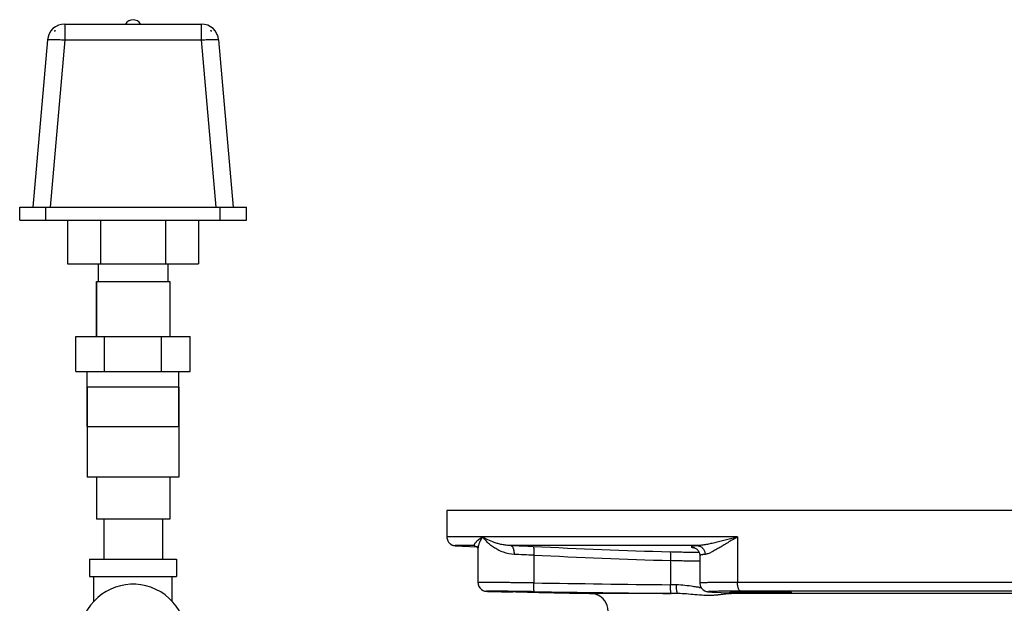
# Model space of a CAD drawing. Units: inches. Extents: x -20 to 82, y -26 to 53.
# Drawn here: x 59 to 73, y 14 to 22 of the extents above; entities that cross this region are included whole.
import ezdxf

# ---------------------------------------------------------------- set-up
doc = ezdxf.new("R2010")
doc.units = ezdxf.units.IN
doc.header["$LTSCALE"] = 1.87
doc.header["$MEASUREMENT"] = 0
doc.layers.get('0').update_dxf_attribs({"linetype": 'CONTINUOUS'})

msp = doc.modelspace()

# ---------------------------------------------------------------- linework, layer by layer
for p, q in [((59.47, 21.882), (59.469, 21.87)), ((59.47, 21.882), (59.482, 21.882)), ((59.614, 21.976), (59.614, 21.748)), ((59.614, 21.976), (61.571, 21.976)), ((61.571, 21.976), (61.571, 21.748)), ((61.704, 21.882), (61.715, 21.882)), ((61.716, 21.87), (61.715, 21.882)), ((59.365, 21.748), (59.155, 19.351)), ((59.614, 21.748), (59.404, 19.351)), ((59.614, 21.748), (61.571, 21.748)), ((61.571, 21.748), (61.781, 19.351)), ((61.82, 21.748), (62.03, 19.351)), ((58.968, 19.163), (58.968, 19.351)), ((58.968, 19.351), (62.218, 19.351)), ((59.343, 19.163), (59.343, 19.351)), ((61.843, 19.163), (61.843, 19.351)), ((62.218, 19.163), (62.218, 19.351)), ((58.968, 19.163), (62.218, 19.163)), ((59.655, 19.163), (59.655, 18.538)), ((60.125, 19.163), (60.125, 18.538)), ((61.06, 19.163), (61.06, 18.538)), ((61.53, 19.163), (61.53, 18.538)), ((59.655, 18.538), (61.53, 18.538)), ((60.093, 18.538), (60.093, 18.288)), ((61.093, 18.538), (61.093, 18.288)), ((60.068, 18.288), (60.068, 17.498)), ((60.068, 17.498), (60.068, 18.288)), ((60.068, 18.288), (61.118, 18.288)), ((61.118, 18.288), (61.118, 17.498)), ((59.773, 16.998), (59.773, 17.498)), ((59.773, 17.498), (61.413, 17.498)), ((60.183, 16.998), (60.183, 17.498)), ((61.003, 16.998), (61.003, 17.498)), ((61.413, 16.998), (61.413, 17.498)), ((59.773, 16.998), (61.413, 16.998)), ((59.935, 16.208), (59.935, 16.998)), ((59.935, 16.208), (59.935, 16.998)), ((61.25, 16.208), (61.25, 16.998)), ((61.25, 16.208), (61.25, 16.998)), ((59.935, 16.771), (59.935, 15.481)), ((61.25, 16.771), (59.935, 16.771)), ((61.25, 16.771), (61.25, 15.481)), ((59.935, 16.208), (61.25, 16.208)), ((61.25, 15.481), (59.935, 15.481)), ((60.068, 15.481), (60.068, 14.881)), ((61.118, 15.481), (61.118, 14.881)), ((65.092, 15.006), (65.092, 14.624)), ((78.59, 15.006), (65.092, 15.006)), ((61.118, 14.881), (60.068, 14.881)), ((60.173, 14.881), (60.173, 14.306)), ((61.013, 14.881), (61.013, 14.306)), ((69.258, 14.624), (65.092, 14.624)), ((69.258, 14.624), (69.258, 13.972)), ((65.485, 14.5), (65.21, 14.5)), ((65.21, 14.5), (65.217, 14.499)), ((65.217, 14.499), (65.521, 14.483)), ((65.485, 14.5), (65.49, 14.499)), ((65.485, 14.5), (65.49, 14.499)), ((65.49, 14.499), (65.517, 14.489)), ((65.49, 14.499), (65.49, 14.499)), ((65.517, 14.489), (65.536, 14.464)), ((65.536, 14.464), (65.538, 14.457)), ((65.538, 14.456), (65.538, 13.971)), ((68.684, 14.5), (66.01, 14.5)), ((59.968, 14.306), (59.968, 14.056)), ((59.968, 14.306), (61.218, 14.306)), ((61.218, 14.306), (61.218, 14.056)), ((66.337, 14.362), (66.337, 13.966)), ((68.299, 14.285), (68.299, 13.939)), ((68.718, 14.358), (68.718, 13.965)), ((59.968, 14.056), (61.218, 14.056)), ((60.03, 13.698), (60.03, 14.056)), ((61.155, 13.698), (61.155, 14.056)), ((65.647, 13.847), (65.654, 13.847)), ((65.654, 13.847), (65.659, 13.846)), ((65.659, 13.846), (65.664, 13.846)), ((65.663, 13.846), (65.669, 13.846)), ((65.668, 13.846), (65.674, 13.845)), ((65.674, 13.845), (65.689, 13.845)), ((65.688, 13.845), (65.708, 13.844)), ((65.697, 13.845), (65.732, 13.843)), ((65.732, 13.843), (65.783, 13.842)), ((65.763, 13.843), (65.825, 13.841)), ((65.802, 13.842), (65.876, 13.84)), ((65.848, 13.841), (65.933, 13.839)), ((65.904, 13.839), (66.038, 13.837)), ((65.935, 13.839), (65.967, 13.838)), ((66.032, 13.845), (65.973, 13.846)), ((65.976, 13.838), (65.98, 13.838)), ((66.29, 13.839), (66.345, 13.838)), ((66.345, 13.838), (66.413, 13.837)), ((68.384, 13.938), (68.299, 13.939)), ((68.718, 13.965), (68.718, 13.965)), ((68.899, 13.835), (68.894, 13.835)), ((68.899, 13.835), (69.141, 13.824)), ((74.424, 13.972), (69.258, 13.972)), ((74.377, 13.847), (69.305, 13.847)), ((66.412, 13.83), (66.851, 13.821)), ((66.851, 13.821), (66.968, 13.819)), ((67.21, 13.814), (67.216, 13.809)), ((67.216, 13.809), (67.237, 13.799)), ((67.239, 13.801), (67.237, 13.799)), ((67.248, 13.813), (67.247, 13.813)), ((68.405, 13.813), (67.248, 13.813)), ((68.405, 13.813), (68.308, 13.814)), ((69.145, 13.824), (69.141, 13.824)), ((69.141, 13.824), (69.145, 13.824)), ((69.159, 13.823), (69.188, 13.822)), ((74.513, 13.813), (69.169, 13.813)), ((69.188, 13.822), (69.201, 13.821)), ((69.197, 13.821), (69.198, 13.821)), ((69.21, 13.815), (69.201, 13.815))]:
    msp.add_line(p, q)
for points in [[(68.645, 14.47), (68.643, 14.47), (68.643, 14.47), (68.652, 14.466), (68.671, 14.454)], [(68.671, 14.454), (68.695, 14.43), (68.714, 14.391), (68.718, 14.358)], [(65.538, 13.971), (65.541, 13.946), (65.552, 13.916), (65.568, 13.89), (65.589, 13.871), (65.612, 13.857), (65.633, 13.85), (65.647, 13.847)], [(65.541, 13.946), (65.541, 13.945), (65.552, 13.915), (65.569, 13.89), (65.59, 13.871), (65.613, 13.857), (65.634, 13.85)], [(68.718, 13.965), (68.724, 13.926), (68.741, 13.892), (68.765, 13.867), (68.791, 13.851), (68.812, 13.843), (68.826, 13.841), (68.835, 13.839), (68.844, 13.838)], [(68.844, 13.838), (68.854, 13.837), (68.865, 13.837), (68.878, 13.836), (68.893, 13.835)], [(68.893, 13.835), (69.158, 13.823), (69.172, 13.822)], [(69.172, 13.822), (69.183, 13.822), (69.191, 13.821), (69.197, 13.821)]]:
    msp.add_lwpolyline(points)
for centre, radius, start, end in [((60.593, 21.913), 0.125, 30, 150), ((59.614, 21.726), 0.25, 90, 175), ((59.613, 21.739), 0.195, 132.6212, 137.8067), ((61.571, 21.726), 0.25, 5, 90), ((61.572, 21.739), 0.195, 42.1933, 47.3788), ((65.217, 14.623), 0.124, 227.6346, 233.4259), ((65.216, 14.622), 0.122, 233.4206, 244.5691), ((65.216, 14.623), 0.124, 244.5747, 249.8162), ((65.216, 14.623), 0.124, 249.8204, 267.0259), ((64.568, -26.653), 41.177, 87.5451, 87.994), ((76.809, 256.244), 241.984, 267.51843, 267.98304), ((68.743, 15.063), 0.603, 260.1234, 260.3788), ((64.794, -17.149), 31.549, 87.1957, 87.7087), ((76.802, 255.892), 241.756, 267.51916, 267.98443), ((60.593, 13.181), 0.766, 329.3984, 237.8445), ((65.005, -77.979), 91.829, 89.16292, 89.35907), ((65.864, -13.627), 27.469, 89.3464, 89.5427), ((67.321, 70.064), 56.239, 268.738, 269.075), ((65.654, -32.965), 46.809, 89.2207, 89.3593), ((77.567, 775.134), 761.251, 269.154754, 269.302413), ((77.571, 774.705), 760.947, 269.154828, 269.302568), ((68.814, 14.94), 1.043, 264.2671, 265.8003), ((69.013, 16.353), 2.521, 267.2732, 267.4106), ((69.279, -14.168), 28.015, 90.1533, 90.3763), ((69.304, -24.039), 37.886, 89.9986, 90.1521), ((67.154, 13.563), 0.25, 0, 71.5783), ((67.278, 13.93), 0.123, 254.8478, 260.177), ((69.171, 13.928), 0.115, 245.8468, 259.6917), ((68.996, 10.512), 3.315, 87.1886, 87.4191), ((69.171, 13.925), 0.112, 259.6512, 269.134)]:
    msp.add_arc(centre, radius, start, end)
for points, knots in [([(59.365, 21.748), (59.365, 21.748), (59.365, 21.748), (59.365, 21.749), (59.366, 21.749), (59.367, 21.75), (59.368, 21.751), (59.37, 21.751), (59.373, 21.752), (59.376, 21.753), (59.38, 21.754), (59.386, 21.754), (59.396, 21.755), (59.408, 21.756), (59.423, 21.756), (59.439, 21.757), (59.457, 21.756), (59.477, 21.756), (59.497, 21.755), (59.527, 21.754), (59.566, 21.751), (59.598, 21.749), (59.614, 21.748)], [0, 0, 0, 0, 0.002128, 0.004416, 0.006992, 0.009948, 0.017202, 0.026457, 0.037828, 0.051362, 0.06706, 0.084909, 0.12697, 0.177242, 0.235286, 0.300597, 0.372563, 0.45053, 0.53375, 0.621435, 0.806952, 1, 1, 1, 1]), ([(61.571, 21.748), (61.588, 21.749), (61.619, 21.751), (61.658, 21.754), (61.688, 21.755), (61.709, 21.756), (61.728, 21.756), (61.746, 21.757), (61.763, 21.756), (61.777, 21.756), (61.79, 21.755), (61.799, 21.754), (61.805, 21.754), (61.809, 21.753), (61.812, 21.752), (61.815, 21.751), (61.817, 21.751), (61.819, 21.75), (61.82, 21.749), (61.82, 21.749), (61.82, 21.748), (61.82, 21.748), (61.82, 21.748)], [0, 0, 0, 0, 0.193048, 0.378565, 0.46625, 0.54947, 0.627438, 0.699403, 0.764715, 0.822759, 0.873031, 0.915092, 0.932942, 0.94864, 0.962173, 0.973545, 0.982799, 0.990053, 0.993008, 0.995585, 0.997873, 1, 1, 1, 1]), ([(65.092, 14.624), (65.092, 14.615), (65.095, 14.596), (65.103, 14.571), (65.116, 14.549), (65.132, 14.531), (65.15, 14.518), (65.17, 14.508), (65.189, 14.502), (65.203, 14.5), (65.21, 14.5)], [0, 0, 0, 0, 0.149976, 0.293554, 0.427774, 0.553054, 0.671035, 0.783664, 0.892831, 1, 1, 1, 1]), ([(65.605, 14.624), (65.594, 14.618), (65.574, 14.605), (65.547, 14.585), (65.528, 14.568), (65.514, 14.555), (65.506, 14.546), (65.498, 14.538), (65.492, 14.53), (65.488, 14.522), (65.484, 14.516), (65.482, 14.51), (65.481, 14.506), (65.482, 14.503), (65.482, 14.501), (65.484, 14.5), (65.485, 14.5), (65.485, 14.5)], [0, 0, 0, 0, 0.206169, 0.391941, 0.556256, 0.629948, 0.697699, 0.759247, 0.814293, 0.862503, 0.903519, 0.937021, 0.962945, 0.973347, 0.982456, 0.99099, 1, 1, 1, 1]), ([(65.605, 14.624), (65.595, 14.61), (65.576, 14.582), (65.555, 14.538), (65.542, 14.496), (65.539, 14.469), (65.538, 14.456)], [0, 0, 0, 0, 0.2879, 0.551001, 0.788523, 1, 1, 1, 1]), ([(66.055, 14.375), (66.004, 14.377), (65.928, 14.393), (65.838, 14.431), (65.778, 14.465), (65.725, 14.501), (65.679, 14.541), (65.639, 14.581), (65.616, 14.61), (65.605, 14.624)], [0, 0, 0, 0, 0.291558, 0.427159, 0.55573, 0.677316, 0.791928, 0.899523, 1, 1, 1, 1]), ([(66.01, 14.5), (65.988, 14.5), (65.945, 14.504), (65.883, 14.514), (65.826, 14.528), (65.758, 14.55), (65.684, 14.58), (65.629, 14.609), (65.605, 14.624)], [0, 0, 0, 0, 0.154938, 0.300628, 0.437642, 0.566331, 0.799332, 1, 1, 1, 1]), ([(69.258, 14.624), (69.205, 14.611), (69.127, 14.591), (69.024, 14.564), (68.951, 14.546), (68.88, 14.529), (68.811, 14.515), (68.756, 14.506), (68.714, 14.501), (68.694, 14.5), (68.684, 14.5)], [0, 0, 0, 0, 0.277913, 0.411509, 0.540842, 0.665262, 0.783962, 0.895931, 0.949031, 1, 1, 1, 1]), ([(69.258, 14.624), (69.234, 14.611), (69.188, 14.583), (69.119, 14.543), (69.055, 14.504), (68.993, 14.467), (68.945, 14.439), (68.908, 14.418), (68.883, 14.405), (68.859, 14.394), (68.836, 14.385), (68.815, 14.378), (68.801, 14.375), (68.795, 14.375)], [0, 0, 0, 0, 0.156287, 0.307019, 0.450925, 0.586484, 0.711781, 0.769849, 0.824398, 0.875041, 0.921381, 0.963079, 1, 1, 1, 1]), ([(66.01, 14.5), (66.011, 14.499), (66.015, 14.499), (66.019, 14.496), (66.024, 14.493), (66.03, 14.487), (66.037, 14.476), (66.044, 14.461), (66.049, 14.442), (66.053, 14.421), (66.055, 14.398), (66.055, 14.383), (66.055, 14.375)], [0, 0, 0, 0, 0.034979, 0.072002, 0.112182, 0.156321, 0.258119, 0.37871, 0.51675, 0.669253, 0.832228, 1, 1, 1, 1]), ([(66.332, 14.487), (66.332, 14.487), (66.333, 14.486), (66.334, 14.484), (66.335, 14.48), (66.336, 14.476), (66.336, 14.471), (66.337, 14.462), (66.338, 14.448), (66.338, 14.429), (66.339, 14.408), (66.338, 14.386), (66.338, 14.37), (66.337, 14.362)], [0, 0, 0, 0, 0.010944, 0.029194, 0.055689, 0.090564, 0.133707, 0.184726, 0.308473, 0.457615, 0.626878, 0.810263, 1, 1, 1, 1]), ([(68.293, 14.41), (68.293, 14.41), (68.294, 14.409), (68.295, 14.406), (68.296, 14.403), (68.296, 14.399), (68.297, 14.393), (68.298, 14.384), (68.299, 14.371), (68.3, 14.352), (68.3, 14.331), (68.3, 14.309), (68.299, 14.293), (68.299, 14.285)], [0, 0, 0, 0, 0.011486, 0.030378, 0.05745, 0.092798, 0.136295, 0.18755, 0.311421, 0.46026, 0.628862, 0.811322, 1, 1, 1, 1]), ([(68.709, 14.401), (68.678, 14.401), (68.613, 14.402), (68.474, 14.404), (68.367, 14.407), (68.293, 14.41)], [0, 0, 0, 0, 0.223167, 0.468118, 1, 1, 1, 1]), ([(68.684, 14.5), (68.678, 14.499), (68.667, 14.498), (68.652, 14.497), (68.638, 14.495), (68.626, 14.493), (68.616, 14.492), (68.609, 14.49), (68.603, 14.488), (68.6, 14.487), (68.598, 14.486), (68.597, 14.485), (68.596, 14.484), (68.596, 14.483), (68.597, 14.482), (68.598, 14.481), (68.599, 14.48), (68.601, 14.479), (68.604, 14.477), (68.61, 14.475), (68.618, 14.473), (68.628, 14.471), (68.636, 14.47), (68.64, 14.469)], [0, 0, 0, 0, 0.12724, 0.241113, 0.341385, 0.427835, 0.500276, 0.558673, 0.603211, 0.620434, 0.634453, 0.645532, 0.65422, 0.661627, 0.669436, 0.679118, 0.691488, 0.706939, 0.725667, 0.773326, 0.834916, 0.910519, 1, 1, 1, 1]), ([(68.684, 14.5), (68.691, 14.499), (68.706, 14.497), (68.727, 14.489), (68.746, 14.477), (68.768, 14.456), (68.785, 14.429), (68.793, 14.399), (68.795, 14.383), (68.795, 14.375)], [0, 0, 0, 0, 0.118928, 0.239582, 0.361955, 0.486357, 0.740286, 0.870137, 1, 1, 1, 1]), ([(68.719, 14.277), (68.652, 14.277), (68.512, 14.279), (68.372, 14.283), (68.299, 14.285)], [0, 0, 0, 0, 0.476739, 1, 1, 1, 1]), ([(68.795, 14.375), (68.789, 14.374), (68.778, 14.373), (68.762, 14.371), (68.749, 14.369), (68.738, 14.367), (68.731, 14.366), (68.726, 14.364), (68.723, 14.363), (68.721, 14.362), (68.719, 14.361), (68.718, 14.36), (68.718, 14.359), (68.718, 14.358)], [0, 0, 0, 0, 0.222845, 0.417922, 0.5847, 0.722721, 0.831797, 0.875618, 0.91245, 0.942532, 0.966328, 0.984804, 1, 1, 1, 1]), ([(66.337, 13.966), (66.284, 13.967), (66.205, 13.967), (66.102, 13.969), (66.028, 13.969), (65.957, 13.97), (65.89, 13.971), (65.828, 13.971), (65.77, 13.972), (65.718, 13.972), (65.679, 13.972), (65.65, 13.972), (65.631, 13.972), (65.614, 13.972), (65.599, 13.972), (65.585, 13.972), (65.573, 13.972), (65.564, 13.972), (65.558, 13.972), (65.554, 13.972), (65.55, 13.972), (65.547, 13.972), (65.545, 13.972), (65.542, 13.972), (65.541, 13.972), (65.54, 13.972), (65.539, 13.972), (65.539, 13.972), (65.539, 13.971), (65.538, 13.971), (65.538, 13.971)], [0, 0, 0, 0, 0.199541, 0.295993, 0.389033, 0.477899, 0.561849, 0.640168, 0.712156, 0.777209, 0.834762, 0.860567, 0.884321, 0.905973, 0.925472, 0.942772, 0.95784, 0.970649, 0.976198, 0.981171, 0.985565, 0.989377, 0.992605, 0.995248, 0.997307, 0.998781, 0.999299, 0.999672, 0.999902, 1, 1, 1, 1]), ([(65.973, 13.846), (65.95, 13.846), (65.907, 13.846), (65.845, 13.847), (65.792, 13.847), (65.752, 13.847), (65.725, 13.847), (65.709, 13.847), (65.695, 13.847), (65.684, 13.847), (65.677, 13.847), (65.673, 13.847), (65.67, 13.847), (65.667, 13.847), (65.665, 13.847), (65.663, 13.847), (65.663, 13.847), (65.662, 13.847), (65.662, 13.847), (65.662, 13.847), (65.662, 13.846), (65.661, 13.846), (65.661, 13.846), (65.662, 13.846), (65.662, 13.846), (65.662, 13.846), (65.663, 13.846), (65.664, 13.846), (65.665, 13.846), (65.667, 13.846), (65.67, 13.846), (65.675, 13.845), (65.684, 13.845), (65.695, 13.845), (65.71, 13.844), (65.727, 13.844), (65.754, 13.843), (65.793, 13.842), (65.847, 13.841), (65.909, 13.839), (65.953, 13.838), (65.976, 13.838)], [0, 0, 0, 0, 0.110117, 0.208842, 0.29481, 0.366796, 0.397235, 0.423815, 0.446439, 0.46504, 0.472812, 0.479554, 0.485258, 0.489918, 0.493534, 0.494949, 0.496104, 0.496997, 0.497631, 0.497852, 0.498009, 0.498107, 0.498163, 0.498358, 0.498797, 0.499495, 0.500455, 0.501676, 0.50316, 0.506914, 0.511712, 0.517548, 0.532314, 0.55117, 0.574057, 0.600886, 0.63156, 0.704032, 0.790428, 0.889533, 1, 1, 1, 1]), ([(65.976, 13.841), (65.976, 13.841), (65.976, 13.841), (65.976, 13.841), (65.977, 13.841), (65.978, 13.842), (65.979, 13.842), (65.98, 13.842), (65.981, 13.842), (65.984, 13.842), (65.987, 13.842), (65.992, 13.842), (65.997, 13.842), (66.004, 13.842), (66.011, 13.842), (66.022, 13.842), (66.038, 13.842), (66.06, 13.842), (66.075, 13.842), (66.083, 13.841)], [0, 0, 0, 0, 0.001157, 0.004249, 0.00935, 0.016473, 0.025622, 0.036799, 0.050005, 0.065232, 0.101702, 0.146108, 0.198348, 0.258319, 0.325918, 0.401042, 0.573244, 0.77342, 1, 1, 1, 1]), ([(66.346, 13.841), (66.346, 13.841), (66.345, 13.842), (66.345, 13.842), (66.344, 13.844), (66.343, 13.847), (66.342, 13.851), (66.341, 13.856), (66.34, 13.865), (66.339, 13.879), (66.338, 13.898), (66.337, 13.919), (66.337, 13.942), (66.337, 13.958), (66.337, 13.966)], [0, 0, 0, 0, 0.01004, 0.017591, 0.027148, 0.052575, 0.086579, 0.129077, 0.17968, 0.303243, 0.452984, 0.623464, 0.808487, 1, 1, 1, 1]), ([(66.413, 13.837), (66.442, 13.837), (66.484, 13.836), (66.54, 13.835), (66.58, 13.834), (66.619, 13.834), (66.656, 13.833), (66.69, 13.832), (66.722, 13.832), (66.751, 13.831), (66.773, 13.83), (66.788, 13.83), (66.799, 13.83), (66.809, 13.829), (66.817, 13.829), (66.825, 13.829), (66.832, 13.828), (66.838, 13.828), (66.842, 13.828), (66.844, 13.828), (66.846, 13.828), (66.848, 13.828), (66.849, 13.828), (66.85, 13.827), (66.85, 13.827), (66.851, 13.827), (66.851, 13.827), (66.851, 13.827)], [0, 0, 0, 0, 0.194939, 0.290221, 0.382628, 0.471307, 0.555439, 0.634232, 0.706949, 0.772859, 0.831308, 0.85757, 0.881771, 0.903848, 0.923739, 0.941401, 0.9568, 0.969902, 0.980675, 0.985177, 0.989085, 0.992394, 0.995104, 0.997215, 0.998729, 0.99965, 1, 1, 1, 1]), ([(68.308, 13.814), (68.308, 13.815), (68.307, 13.815), (68.307, 13.816), (68.306, 13.818), (68.305, 13.821), (68.304, 13.827), (68.302, 13.837), (68.301, 13.853), (68.3, 13.871), (68.299, 13.893), (68.299, 13.916), (68.299, 13.931), (68.299, 13.939)], [0, 0, 0, 0, 0.01019, 0.017846, 0.027508, 0.053131, 0.087297, 0.180589, 0.304201, 0.453848, 0.624115, 0.808834, 1, 1, 1, 1]), ([(68.621, 13.913), (68.583, 13.919), (68.504, 13.931), (68.424, 13.938), (68.384, 13.938)], [0, 0, 0, 0, 0.488086, 1, 1, 1, 1]), ([(68.405, 13.813), (68.404, 13.813), (68.403, 13.814), (68.4, 13.816), (68.398, 13.819), (68.396, 13.824), (68.394, 13.829), (68.392, 13.835), (68.391, 13.843), (68.389, 13.854), (68.386, 13.87), (68.385, 13.892), (68.384, 13.915), (68.384, 13.93), (68.384, 13.938)], [0, 0, 0, 0, 0.01804, 0.040542, 0.069453, 0.105573, 0.149161, 0.200051, 0.257907, 0.322331, 0.468866, 0.634782, 0.814345, 1, 1, 1, 1]), ([(68.71, 13.902), (68.703, 13.902), (68.673, 13.906), (68.644, 13.91), (68.621, 13.913)], [0, 0, 0, 0, 0.243368, 1, 1, 1, 1]), ([(69.258, 13.972), (69.22, 13.972), (69.164, 13.972), (69.09, 13.972), (69.039, 13.972), (68.991, 13.972), (68.946, 13.971), (68.905, 13.971), (68.867, 13.97), (68.833, 13.97), (68.804, 13.969), (68.782, 13.969), (68.766, 13.968), (68.756, 13.968), (68.748, 13.968), (68.74, 13.967), (68.733, 13.967), (68.728, 13.967), (68.724, 13.966), (68.721, 13.966), (68.72, 13.966), (68.719, 13.965), (68.718, 13.965), (68.718, 13.965), (68.718, 13.965)], [0, 0, 0, 0, 0.212464, 0.31224, 0.406986, 0.496189, 0.579368, 0.656071, 0.725884, 0.78843, 0.843367, 0.890401, 0.910872, 0.929274, 0.945585, 0.959783, 0.971845, 0.981758, 0.989513, 0.99511, 0.997101, 0.99856, 0.999502, 1, 1, 1, 1]), ([(68.933, 13.845), (68.927, 13.845), (68.916, 13.844), (68.899, 13.844), (68.885, 13.843), (68.872, 13.843), (68.862, 13.842), (68.854, 13.842), (68.848, 13.841), (68.845, 13.841), (68.844, 13.841), (68.843, 13.841), (68.843, 13.84), (68.842, 13.84), (68.842, 13.84), (68.842, 13.84), (68.842, 13.84), (68.842, 13.84), (68.843, 13.839), (68.843, 13.839), (68.844, 13.839), (68.846, 13.839), (68.848, 13.838), (68.851, 13.838), (68.854, 13.838), (68.858, 13.837), (68.863, 13.837), (68.87, 13.837), (68.88, 13.836), (68.888, 13.836), (68.893, 13.835)], [0, 0, 0, 0, 0.129305, 0.244682, 0.345782, 0.432306, 0.504014, 0.56068, 0.602166, 0.617208, 0.628458, 0.632675, 0.635967, 0.638368, 0.639968, 0.641074, 0.642403, 0.644446, 0.647354, 0.651175, 0.655929, 0.668275, 0.684433, 0.704418, 0.728235, 0.755876, 0.787306, 0.82249, 0.903967, 1, 1, 1, 1]), ([(69.095, 13.847), (69.065, 13.846), (69.011, 13.846), (68.957, 13.845), (68.933, 13.845)], [0, 0, 0, 0, 0.55457, 1, 1, 1, 1]), ([(69.156, 13.837), (69.156, 13.837), (69.156, 13.838), (69.156, 13.838), (69.158, 13.838), (69.16, 13.838), (69.163, 13.839), (69.167, 13.839), (69.171, 13.839), (69.177, 13.839), (69.183, 13.84), (69.191, 13.84), (69.202, 13.84), (69.218, 13.84), (69.239, 13.841), (69.254, 13.841), (69.262, 13.841)], [0, 0, 0, 0, 0.001743, 0.005092, 0.017564, 0.038012, 0.066504, 0.102991, 0.147381, 0.199578, 0.259483, 0.326996, 0.402014, 0.573951, 0.7738, 1, 1, 1, 1]), ([(69.593, 13.827), (69.565, 13.827), (69.509, 13.828), (69.44, 13.829), (69.387, 13.83), (69.351, 13.83), (69.316, 13.831), (69.285, 13.831), (69.256, 13.832), (69.23, 13.833), (69.211, 13.834), (69.198, 13.834), (69.189, 13.834), (69.181, 13.835), (69.175, 13.835), (69.169, 13.836), (69.164, 13.836), (69.161, 13.836), (69.158, 13.837), (69.157, 13.837), (69.156, 13.837), (69.156, 13.837), (69.156, 13.837), (69.156, 13.837)], [0, 0, 0, 0, 0.194868, 0.382487, 0.471131, 0.55523, 0.633991, 0.706677, 0.772562, 0.830989, 0.881436, 0.903508, 0.923397, 0.941059, 0.956462, 0.969572, 0.980359, 0.98879, 0.994843, 0.99698, 0.99853, 0.999511, 1, 1, 1, 1]), ([(69.305, 13.847), (69.304, 13.847), (69.3, 13.848), (69.296, 13.85), (69.291, 13.853), (69.285, 13.859), (69.278, 13.87), (69.271, 13.885), (69.266, 13.904), (69.261, 13.925), (69.259, 13.948), (69.258, 13.964), (69.258, 13.972)], [0, 0, 0, 0, 0.033065, 0.068269, 0.106888, 0.149813, 0.250326, 0.371007, 0.510229, 0.664662, 0.829951, 1, 1, 1, 1]), ([(69.262, 13.841), (69.285, 13.841), (69.335, 13.842), (69.445, 13.842), (69.532, 13.842), (69.593, 13.841)], [0, 0, 0, 0, 0.207074, 0.450292, 1, 1, 1, 1]), ([(69.593, 13.841), (69.621, 13.841), (69.677, 13.841), (69.746, 13.84), (69.799, 13.839), (69.835, 13.839), (69.87, 13.838), (69.901, 13.837), (69.93, 13.837), (69.956, 13.836), (69.975, 13.835), (69.988, 13.835), (69.997, 13.834), (70.005, 13.834), (70.011, 13.834), (70.017, 13.833), (70.022, 13.833), (70.025, 13.833), (70.028, 13.832), (70.029, 13.832), (70.03, 13.832), (70.03, 13.832), (70.031, 13.832), (70.031, 13.832)], [0, 0, 0, 0, 0.194861, 0.382474, 0.471114, 0.55521, 0.633967, 0.70665, 0.77253, 0.830954, 0.881397, 0.903469, 0.923356, 0.941018, 0.95642, 0.969531, 0.980318, 0.988752, 0.994809, 0.996949, 0.998505, 0.999494, 1, 1, 1, 1]), ([(66.851, 13.827), (66.851, 13.827), (66.851, 13.827), (66.85, 13.827), (66.85, 13.827), (66.849, 13.827), (66.848, 13.827), (66.846, 13.827), (66.844, 13.827), (66.842, 13.827), (66.838, 13.827), (66.832, 13.827), (66.825, 13.827), (66.817, 13.827), (66.809, 13.827), (66.799, 13.827), (66.788, 13.827), (66.773, 13.827), (66.751, 13.827), (66.722, 13.827), (66.69, 13.828), (66.656, 13.828), (66.619, 13.828), (66.58, 13.829), (66.54, 13.83), (66.484, 13.83), (66.442, 13.831), (66.413, 13.832)], [0, 0, 0, 0, 0.000345, 0.00126, 0.002768, 0.004874, 0.007578, 0.010882, 0.014785, 0.019282, 0.030045, 0.043138, 0.058529, 0.076184, 0.096069, 0.118141, 0.142338, 0.168596, 0.227042, 0.292955, 0.365676, 0.444478, 0.528621, 0.617313, 0.709734, 0.805031, 1, 1, 1, 1]), ([(66.968, 13.819), (67.025, 13.818), (67.103, 13.817), (67.197, 13.815), (67.233, 13.814), (67.248, 13.813)], [0, 0, 0, 0, 0.611774, 0.839083, 1, 1, 1, 1]), ([(67.257, 13.81), (67.254, 13.808), (67.247, 13.806), (67.242, 13.802), (67.239, 13.801)], [0, 0, 0, 0, 0.608412, 1, 1, 1, 1]), ([(67.248, 13.813), (67.249, 13.813), (67.251, 13.813), (67.254, 13.813), (67.256, 13.812), (67.257, 13.812), (67.258, 13.811), (67.259, 13.811), (67.259, 13.81), (67.258, 13.81), (67.258, 13.81), (67.258, 13.81), (67.257, 13.81)], [0, 0, 0, 0, 0.2608, 0.471965, 0.636129, 0.756011, 0.835144, 0.882341, 0.90293, 0.927713, 0.959629, 1, 1, 1, 1]), ([(68.647, 13.796), (68.608, 13.8), (68.527, 13.808), (68.446, 13.813), (68.405, 13.813)], [0, 0, 0, 0, 0.487152, 1, 1, 1, 1]), ([(69.109, 13.809), (69.093, 13.807), (69.061, 13.802), (69.01, 13.796), (68.956, 13.79), (68.899, 13.787), (68.839, 13.785), (68.755, 13.787), (68.691, 13.792), (68.647, 13.796)], [0, 0, 0, 0, 0.102907, 0.213512, 0.330746, 0.453921, 0.582637, 0.716659, 1, 1, 1, 1]), ([(69.142, 13.812), (69.139, 13.812), (69.128, 13.811), (69.118, 13.81), (69.109, 13.809)], [0, 0, 0, 0, 0.242766, 1, 1, 1, 1]), ([(69.169, 13.813), (69.167, 13.813), (69.158, 13.813), (69.149, 13.813), (69.142, 13.812)], [0, 0, 0, 0, 0.242115, 1, 1, 1, 1]), ([(69.201, 13.815), (69.199, 13.815), (69.188, 13.814), (69.178, 13.814), (69.169, 13.813)], [0, 0, 0, 0, 0.206691, 1, 1, 1, 1]), ([(69.201, 13.821), (69.202, 13.821), (69.205, 13.82), (69.209, 13.82), (69.212, 13.82), (69.215, 13.819), (69.217, 13.819), (69.219, 13.819), (69.22, 13.818), (69.221, 13.818), (69.222, 13.818), (69.221, 13.817), (69.221, 13.817), (69.221, 13.817), (69.221, 13.817), (69.22, 13.817), (69.219, 13.817), (69.217, 13.816), (69.215, 13.816), (69.213, 13.816), (69.211, 13.815), (69.21, 13.815)], [0, 0, 0, 0, 0.128755, 0.242706, 0.341843, 0.426163, 0.49568, 0.550437, 0.590555, 0.616403, 0.6297, 0.634815, 0.641843, 0.651881, 0.665305, 0.682268, 0.702842, 0.754957, 0.821819, 0.903491, 1, 1, 1, 1]), ([(70.031, 13.832), (70.031, 13.831), (70.03, 13.831), (70.03, 13.831), (70.029, 13.831), (70.028, 13.831), (70.025, 13.83), (70.022, 13.83), (70.017, 13.83), (70.011, 13.83), (70.005, 13.829), (69.997, 13.829), (69.988, 13.829), (69.975, 13.828), (69.956, 13.828), (69.93, 13.827), (69.901, 13.827), (69.87, 13.827), (69.835, 13.827), (69.799, 13.827), (69.746, 13.827), (69.677, 13.827), (69.621, 13.827), (69.593, 13.827)], [0, 0, 0, 0, 0.000504, 0.001489, 0.00304, 0.005176, 0.011225, 0.01965, 0.03043, 0.043533, 0.058929, 0.076585, 0.096468, 0.118535, 0.168973, 0.227393, 0.293274, 0.365961, 0.444724, 0.528828, 0.617478, 0.805114, 1, 1, 1, 1])]:
    msp.add_open_spline(points, degree=3, knots=knots)

doc.saveas('drawing.dxf')
